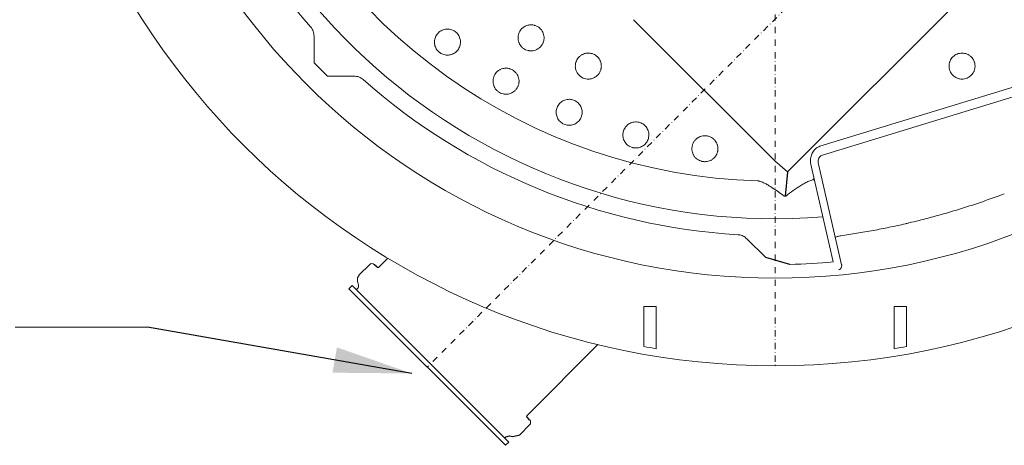
# Model space of a CAD drawing. Units: millimetres. Extents: x 27336 to 35554, y 28136 to 32555.
# Drawn here: x 29396 to 30183, y 28136 to 28477 of the extents above; entities that cross this region are included whole.
import ezdxf

# ---------------------------------------------------------------- set-up
doc = ezdxf.new("R2010")
doc.units = ezdxf.units.MM
doc.header["$LTSCALE"] = 10
doc.linetypes.add('SLD-Durchgehend', pattern=[0])
doc.linetypes.add('STRICHPUNKT', pattern=[1, 0.5, -0.25, 0, -0.25])
doc.layers.add('Bemaßung', color=5, linetype='Continuous', lineweight=15)
doc.styles.get("Standard").update_dxf_attribs({"font": 'romans.shx', "width": 0.8})
doc.dimstyles.new('ISO-25', dxfattribs={"dimtxt": 2.5, "dimasz": 2.5, "dimexe": 1.25, "dimexo": 0.625, "dimtad": 1, "dimtxsty": 'Standard', "dimcen": 2.5, "dimadec": 0, "dimazin": 0, "dimtfac": 1, "dimtmove": 0, "dimatfit": 3, "dimfxl": 1, "dimarcsym": 0})

# ---------------------------------------------------------------- blocks, each defined once
blk = doc.blocks.new('881505 - ds')
at = {"color": 1, "linetype": 'STRICHPUNKT', "lineweight": 9}
for p, q in [((0, 600), (0, -600)), ((322.53, 0), (-278.01, -601.02))]:
    blk.add_line(p, q, dxfattribs=at)
for p, q in [((342.52, -112.14), (9.86, -445.07)), ((9.94, -445.3), (7.87, -464.56)), ((-318.14, -521.29), (-320.19, -519.24)), ((11.73, -518.94), (-7.52, -513.58)), ((-215.43, -663.6), (-340.59, -538.44)), ((-212.94, -661), (-338.05, -535.9)), ((-196.24, -643.2), (-198.29, -641.15)), ((-215.43, -663.6), (-212.94, -661))]:
    blk.add_line(p, q)
at = {"color": 7, "linetype": 'SLD-Durchgehend', "lineweight": 15}
for p, q in [((-113.12, -323.37), (-0.41, -436.07)), ((-368.47, -357.84), (-368.47, -336.49)), ((-368.47, -357.84), (-357.84, -368.47)), ((-357.84, -368.47), (-336.49, -368.47)), ((35.7, -424.59), (207.83, -371.96)), ((37.69, -431.64), (210.13, -378.92)), ((9.86, -445.07), (-0.41, -436.07)), ((46.39, -516.99), (28.64, -440.09)), ((53.08, -519.28), (34.48, -438.74)), ((31.25, -451.42), (29.98, -451.51)), ((-7.52, -513.58), (-22.61, -498.49)), ((-332.11, -527.06), (-324.29, -519.24)), ((-316.73, -521.29), (-309.47, -514.03)), ((-332.97, -535.27), (-333.64, -532.76)), ((-340.59, -538.44), (-338.05, -535.9)), ((-334.69, -539.25), (-333.8, -538.36)), ((-105, -552.65), (-95, -552.65)), ((-105, -584.65), (-105, -552.65)), ((-95, -552.65), (-95, -586.35)), ((95, -586.35), (95, -552.65)), ((95, -552.65), (105, -552.65)), ((105, -552.65), (105, -584.65)), ((-141.6, -583.05), (-198.29, -639.73)), ((-196.24, -647.3), (-204.05, -655.12))]:
    blk.add_line(p, q, dxfattribs=at)
at = {"color": 8, "linetype": 'SLD-Durchgehend', "lineweight": 15}
blk.add_line((29.98, -451.51), (31.03, -450.44), dxfattribs=at)
blk.add_lwpolyline([(-216.4, -657.55), (-215.35, -656.8), (-212.27, -655.97), (-209.75, -656.65), (-204.08, -655.1)])
at = {"color": 7, "linetype": 'SLD-Durchgehend', "lineweight": 15}
for radius in [600, 530]:
    blk.add_circle((0, 0), radius, dxfattribs=at)
for centre, radius, start, end in [((0, 0), 496.18, 183.43455, 221.56545), ((0, 0), 482.5, 185.44572, 274.5269), ((0, 0), 452.5, 200.804, 268.27157), ((0, 0), 496.18, 228.43455, 266.56545), ((-322.24, -521.29), 2.9, 45, 135), ((0, 0), 519.07, 271.29476, 275.12776), ((-327.94, -531.23), 5.9, 135, 194.97461), ((-317.43, -520.59), 1, 225, 315), ((-336.06, -536.1), 3.2, 315, 14.97461), ((0, 0), 594, 259.81846, 260.79701), ((0, 0), 594, 279.20299, 280.18154), ((-197.58, -640.44), 1, 135, 225), ((-198.29, -645.25), 2.9, 315, 45)]:
    blk.add_arc(centre, radius, start, end, dxfattribs=at)
for points, knots in [([(-368.47, -336.49), (-368.51, -335.85), (-368.57, -334.53), (-369.12, -332.62), (-369.98, -330.79), (-370.81, -329.74), (-371.24, -329.2)], [0, 0, 0, 0, 0.243634, 0.495271, 0.743371, 1, 1, 1, 1]), ([(-188.98, -329.47), (-189.54, -329.06), (-190.13, -328.72), (-191.05, -328.3), (-191.37, -328.17), (-192.02, -327.95), (-192.35, -327.85), (-193.34, -327.61), (-194.02, -327.52), (-195.04, -327.49), (-195.38, -327.49), (-196.06, -327.53), (-196.4, -327.57), (-197.41, -327.73), (-198.06, -327.9), (-199.02, -328.26), (-199.34, -328.4), (-199.95, -328.7), (-200.25, -328.86), (-200.82, -329.21), (-201.1, -329.4), (-201.64, -329.82), (-201.91, -330.04), (-202.66, -330.73), (-203.1, -331.24), (-203.9, -332.34), (-204.25, -332.93), (-204.81, -334.17), (-205.03, -334.81), (-205.27, -335.8), (-205.33, -336.14), (-205.43, -336.81), (-205.46, -337.15), (-205.5, -338.16), (-205.46, -338.84), (-205.24, -340.2), (-205.07, -340.85), (-204.72, -341.81), (-204.58, -342.12), (-204.28, -342.74), (-204.12, -343.04), (-203.58, -343.91), (-203.17, -344.45), (-202.48, -345.2), (-202.23, -345.44), (-201.72, -345.9), (-201.45, -346.11), (-200.62, -346.71), (-200.02, -347.06), (-198.79, -347.63), (-198.14, -347.85), (-197.14, -348.08), (-196.81, -348.15), (-196.13, -348.24), (-195.79, -348.27), (-195.11, -348.29), (-194.78, -348.29), (-194.1, -348.24), (-193.75, -348.21), (-192.74, -348.04), (-192.08, -347.87), (-191.13, -347.51), (-190.82, -347.38), (-190.21, -347.08), (-189.9, -346.91), (-189.04, -346.38), (-188.5, -345.97), (-187.75, -345.27), (-187.51, -345.03), (-187.06, -344.52), (-186.85, -344.25), (-186.25, -343.43), (-185.91, -342.84), (-185.49, -341.91), (-185.36, -341.59), (-185.14, -340.95), (-185.04, -340.63), (-184.89, -339.97), (-184.82, -339.64), (-184.73, -338.96), (-184.7, -338.62), (-184.66, -337.6), (-184.7, -336.92), (-184.92, -335.58), (-185.09, -334.91), (-185.57, -333.64), (-185.86, -333.03), (-186.4, -332.15), (-186.59, -331.87), (-187.01, -331.33), (-187.23, -331.07), (-187.92, -330.32), (-188.42, -329.87), (-188.98, -329.47)], [0, 0, 0, 0, 0.03125, 0.03125, 0.046875, 0.046875, 0.0625, 0.0625, 0.09375, 0.09375, 0.109375, 0.109375, 0.125, 0.125, 0.15625, 0.15625, 0.171875, 0.171875, 0.1875, 0.1875, 0.203125, 0.203125, 0.21875, 0.21875, 0.25, 0.25, 0.28125, 0.28125, 0.3125, 0.3125, 0.328125, 0.328125, 0.34375, 0.34375, 0.375, 0.375, 0.40625, 0.40625, 0.421875, 0.421875, 0.4375, 0.4375, 0.46875, 0.46875, 0.484375, 0.484375, 0.5, 0.5, 0.53125, 0.53125, 0.5625, 0.5625, 0.578125, 0.578125, 0.59375, 0.59375, 0.609375, 0.609375, 0.625, 0.625, 0.65625, 0.65625, 0.671875, 0.671875, 0.6875, 0.6875, 0.71875, 0.71875, 0.734375, 0.734375, 0.75, 0.75, 0.78125, 0.78125, 0.796875, 0.796875, 0.8125, 0.8125, 0.828125, 0.828125, 0.84375, 0.84375, 0.875, 0.875, 0.90625, 0.90625, 0.9375, 0.9375, 0.953125, 0.953125, 0.96875, 0.96875, 1, 1, 1, 1]), ([(-268.19, -349.52), (-268.05, -349.62), (-266.98, -350.42), (-264.66, -351.48), (-261.14, -351.84), (-257.69, -351.01), (-254.7, -349.08), (-252.52, -346.26), (-251.39, -342.88), (-251.45, -339.3), (-252.69, -335.96), (-254.58, -333.69), (-256.52, -332.28), (-258.24, -331.46), (-260.65, -330.82), (-263.69, -330.83), (-267.03, -332.02), (-269.8, -334.25), (-271.68, -337.28), (-272.45, -340.78), (-272.01, -344.31), (-270.53, -347.39), (-268.93, -348.85), (-268.19, -349.52)], [0, 0, 0, 0, 0.008092, 0.06148, 0.114838, 0.16834, 0.222068, 0.275987, 0.329983, 0.383938, 0.437726, 0.491262, 0.517238, 0.547712, 0.578188, 0.631572, 0.685153, 0.738945, 0.792916, 0.846934, 0.90083, 0.954492, 1, 1, 1, 1]), ([(-144.36, -351.31), (-144.97, -350.99), (-145.59, -350.72), (-146.57, -350.42), (-146.9, -350.34), (-147.57, -350.2), (-147.91, -350.15), (-148.93, -350.05), (-149.61, -350.04), (-150.62, -350.14), (-150.96, -350.19), (-151.64, -350.32), (-151.97, -350.4), (-152.94, -350.69), (-153.57, -350.95), (-154.48, -351.43), (-154.77, -351.61), (-155.34, -351.98), (-155.61, -352.18), (-156.13, -352.61), (-156.39, -352.84), (-156.87, -353.31), (-157.1, -353.57), (-157.75, -354.36), (-158.13, -354.92), (-158.77, -356.11), (-159.04, -356.75), (-159.44, -358.04), (-159.58, -358.7), (-159.68, -359.72), (-159.7, -360.06), (-159.71, -360.74), (-159.69, -361.08), (-159.6, -362.09), (-159.47, -362.76), (-159.08, -364.08), (-158.82, -364.7), (-158.35, -365.6), (-158.18, -365.9), (-157.8, -366.47), (-157.6, -366.75), (-156.95, -367.54), (-156.47, -368.02), (-155.69, -368.67), (-155.41, -368.88), (-154.85, -369.27), (-154.55, -369.44), (-153.65, -369.93), (-153.01, -370.2), (-151.71, -370.6), (-151.05, -370.73), (-150.02, -370.84), (-149.68, -370.86), (-149, -370.86), (-148.66, -370.84), (-147.98, -370.78), (-147.65, -370.73), (-146.98, -370.6), (-146.65, -370.52), (-145.66, -370.22), (-145.04, -369.96), (-144.14, -369.49), (-143.85, -369.31), (-143.28, -368.94), (-143, -368.73), (-142.21, -368.09), (-141.73, -367.61), (-141.08, -366.83), (-140.87, -366.55), (-140.49, -365.98), (-140.32, -365.69), (-139.84, -364.8), (-139.57, -364.18), (-139.27, -363.2), (-139.19, -362.86), (-139.05, -362.2), (-139, -361.87), (-138.93, -361.19), (-138.91, -360.85), (-138.91, -360.17), (-138.92, -359.83), (-139.02, -358.81), (-139.15, -358.15), (-139.53, -356.85), (-139.8, -356.21), (-140.43, -355), (-140.8, -354.44), (-141.45, -353.64), (-141.68, -353.39), (-142.16, -352.9), (-142.41, -352.67), (-143.19, -352.02), (-143.76, -351.64), (-144.36, -351.31)], [0, 0, 0, 0, 0.03125, 0.03125, 0.046875, 0.046875, 0.0625, 0.0625, 0.09375, 0.09375, 0.109375, 0.109375, 0.125, 0.125, 0.15625, 0.15625, 0.171875, 0.171875, 0.1875, 0.1875, 0.203125, 0.203125, 0.21875, 0.21875, 0.25, 0.25, 0.28125, 0.28125, 0.3125, 0.3125, 0.328125, 0.328125, 0.34375, 0.34375, 0.375, 0.375, 0.40625, 0.40625, 0.421875, 0.421875, 0.4375, 0.4375, 0.46875, 0.46875, 0.484375, 0.484375, 0.5, 0.5, 0.53125, 0.53125, 0.5625, 0.5625, 0.578125, 0.578125, 0.59375, 0.59375, 0.609375, 0.609375, 0.625, 0.625, 0.65625, 0.65625, 0.671875, 0.671875, 0.6875, 0.6875, 0.71875, 0.71875, 0.734375, 0.734375, 0.75, 0.75, 0.78125, 0.78125, 0.796875, 0.796875, 0.8125, 0.8125, 0.828125, 0.828125, 0.84375, 0.84375, 0.875, 0.875, 0.90625, 0.90625, 0.9375, 0.9375, 0.953125, 0.953125, 0.96875, 0.96875, 1, 1, 1, 1]), ([(153.29, -370.07), (153.6, -369.93), (153.92, -369.79), (154.52, -369.46), (154.81, -369.29), (155.66, -368.72), (156.18, -368.29), (157.15, -367.32), (157.58, -366.79), (158.15, -365.94), (158.32, -365.65), (158.64, -365.05), (158.79, -364.74), (159.18, -363.79), (159.37, -363.14), (159.57, -362.14), (159.62, -361.8), (159.69, -361.12), (159.71, -360.78), (159.7, -359.77), (159.64, -359.1), (159.44, -358.09), (159.35, -357.76), (159.16, -357.11), (159.04, -356.79), (158.78, -356.17), (158.64, -355.86), (158.32, -355.26), (158.14, -354.97), (157.57, -354.11), (157.14, -353.59), (156.43, -352.87), (156.17, -352.64), (155.64, -352.21), (155.37, -352.01), (154.52, -351.44), (153.93, -351.12), (152.98, -350.73), (152.66, -350.61), (152.01, -350.41), (151.68, -350.33), (150.68, -350.13), (150, -350.06), (148.63, -350.06), (147.95, -350.13), (146.95, -350.33), (146.62, -350.41), (145.97, -350.61), (145.64, -350.72), (144.69, -351.12), (144.08, -351.45), (142.95, -352.2), (142.43, -352.63), (141.47, -353.59), (141.03, -354.13), (140.28, -355.26), (139.96, -355.85), (139.57, -356.8), (139.45, -357.13), (139.26, -357.78), (139.17, -358.11), (139.04, -358.77), (138.99, -359.1), (138.93, -359.78), (138.91, -360.12), (138.91, -361.15), (138.98, -361.82), (139.18, -362.82), (139.26, -363.15), (139.46, -363.8), (139.57, -364.12), (139.96, -365.06), (140.28, -365.66), (140.84, -366.51), (141.05, -366.78), (141.48, -367.31), (141.71, -367.56), (142.43, -368.28), (142.95, -368.71), (143.8, -369.29), (144.1, -369.46), (144.69, -369.78), (145, -369.93), (145.63, -370.19), (145.94, -370.3), (146.6, -370.5), (146.93, -370.59), (147.94, -370.79), (148.61, -370.86), (149.97, -370.86), (150.66, -370.79), (152, -370.53), (152.65, -370.33), (153.29, -370.07)], [0, 0, 0, 0, 0.015625, 0.015625, 0.03125, 0.03125, 0.0625, 0.0625, 0.09375, 0.09375, 0.109375, 0.109375, 0.125, 0.125, 0.15625, 0.15625, 0.171875, 0.171875, 0.1875, 0.1875, 0.21875, 0.21875, 0.234375, 0.234375, 0.25, 0.25, 0.265625, 0.265625, 0.28125, 0.28125, 0.3125, 0.3125, 0.328125, 0.328125, 0.34375, 0.34375, 0.375, 0.375, 0.390625, 0.390625, 0.40625, 0.40625, 0.4375, 0.4375, 0.46875, 0.46875, 0.484375, 0.484375, 0.5, 0.5, 0.53125, 0.53125, 0.5625, 0.5625, 0.59375, 0.59375, 0.625, 0.625, 0.640625, 0.640625, 0.65625, 0.65625, 0.671875, 0.671875, 0.6875, 0.6875, 0.71875, 0.71875, 0.734375, 0.734375, 0.75, 0.75, 0.78125, 0.78125, 0.796875, 0.796875, 0.8125, 0.8125, 0.84375, 0.84375, 0.859375, 0.859375, 0.875, 0.875, 0.890625, 0.890625, 0.90625, 0.90625, 0.9375, 0.9375, 0.96875, 0.96875, 1, 1, 1, 1]), ([(-329.2, -371.24), (-329.72, -370.83), (-330.76, -369.99), (-332.57, -369.14), (-334.5, -368.58), (-335.82, -368.51), (-336.49, -368.47)], [0, 0, 0, 0, 0.247796, 0.504092, 0.748026, 1, 1, 1, 1]), ([(-208.98, -364.11), (-209.54, -363.7), (-210.13, -363.36), (-211.05, -362.94), (-211.37, -362.81), (-212.02, -362.59), (-212.35, -362.49), (-213.34, -362.25), (-214.02, -362.16), (-215.04, -362.13), (-215.38, -362.13), (-216.06, -362.17), (-216.4, -362.21), (-217.41, -362.37), (-218.06, -362.54), (-219.02, -362.9), (-219.34, -363.04), (-219.95, -363.34), (-220.25, -363.5), (-220.82, -363.85), (-221.1, -364.05), (-221.64, -364.46), (-221.91, -364.68), (-222.66, -365.38), (-223.1, -365.88), (-223.9, -366.98), (-224.25, -367.58), (-224.81, -368.81), (-225.03, -369.45), (-225.27, -370.44), (-225.33, -370.78), (-225.43, -371.45), (-225.46, -371.79), (-225.49, -372.81), (-225.46, -373.48), (-225.24, -374.84), (-225.07, -375.49), (-224.72, -376.45), (-224.58, -376.76), (-224.28, -377.38), (-224.12, -377.68), (-223.58, -378.55), (-223.17, -379.09), (-222.48, -379.84), (-222.23, -380.08), (-221.72, -380.54), (-221.45, -380.75), (-220.62, -381.35), (-220.02, -381.7), (-218.79, -382.27), (-218.14, -382.49), (-217.15, -382.72), (-216.81, -382.79), (-216.13, -382.88), (-215.79, -382.91), (-215.11, -382.93), (-214.78, -382.93), (-214.1, -382.88), (-213.75, -382.85), (-212.74, -382.68), (-212.09, -382.51), (-211.13, -382.15), (-210.82, -382.02), (-210.21, -381.72), (-209.91, -381.55), (-209.04, -381.02), (-208.5, -380.61), (-207.75, -379.91), (-207.51, -379.67), (-207.06, -379.16), (-206.85, -378.89), (-206.26, -378.07), (-205.91, -377.48), (-205.49, -376.55), (-205.36, -376.23), (-205.14, -375.59), (-205.04, -375.27), (-204.89, -374.61), (-204.82, -374.28), (-204.73, -373.6), (-204.7, -373.26), (-204.66, -372.24), (-204.71, -371.56), (-204.92, -370.22), (-205.09, -369.55), (-205.57, -368.28), (-205.86, -367.67), (-206.4, -366.8), (-206.59, -366.51), (-207.01, -365.97), (-207.23, -365.71), (-207.92, -364.96), (-208.42, -364.51), (-208.98, -364.11)], [0, 0, 0, 0, 0.03125, 0.03125, 0.046875, 0.046875, 0.0625, 0.0625, 0.09375, 0.09375, 0.109375, 0.109375, 0.125, 0.125, 0.15625, 0.15625, 0.171875, 0.171875, 0.1875, 0.1875, 0.203125, 0.203125, 0.21875, 0.21875, 0.25, 0.25, 0.28125, 0.28125, 0.3125, 0.3125, 0.328125, 0.328125, 0.34375, 0.34375, 0.375, 0.375, 0.40625, 0.40625, 0.421875, 0.421875, 0.4375, 0.4375, 0.46875, 0.46875, 0.484375, 0.484375, 0.5, 0.5, 0.53125, 0.53125, 0.5625, 0.5625, 0.578125, 0.578125, 0.59375, 0.59375, 0.609375, 0.609375, 0.625, 0.625, 0.65625, 0.65625, 0.671875, 0.671875, 0.6875, 0.6875, 0.71875, 0.71875, 0.734375, 0.734375, 0.75, 0.75, 0.78125, 0.78125, 0.796875, 0.796875, 0.8125, 0.8125, 0.828125, 0.828125, 0.84375, 0.84375, 0.875, 0.875, 0.90625, 0.90625, 0.9375, 0.9375, 0.953125, 0.953125, 0.96875, 0.96875, 1, 1, 1, 1]), ([(-159.67, -388.27), (-160.7, -387.83), (-162.81, -386.93), (-166.36, -386.97), (-169.72, -388.13), (-172.52, -390.36), (-174.41, -393.38), (-175.2, -396.85), (-174.79, -400.38), (-173.24, -403.58), (-171.03, -405.76), (-168.35, -407.26), (-165.33, -407.99), (-161.79, -407.63), (-158.55, -406.11), (-156.01, -403.6), (-154.45, -400.4), (-154.03, -396.86), (-154.82, -393.41), (-156.68, -390.3), (-158.66, -388.96), (-159.67, -388.27)], [0, 0, 0, 0, 0.051193, 0.10485, 0.158759, 0.21277, 0.266763, 0.320603, 0.37422, 0.42768, 0.481507, 0.514439, 0.56798, 0.621688, 0.675636, 0.729644, 0.783631, 0.837422, 0.890984, 0.944384, 1, 1, 1, 1]), ([(-114.02, -425.54), (-113.85, -425.59), (-112.56, -425.91), (-110.01, -426.01), (-106.62, -424.99), (-103.75, -422.9), (-101.73, -419.98), (-100.79, -416.54), (-101.04, -412.98), (-102.46, -409.7), (-104.89, -407.09), (-107.51, -405.71), (-109.84, -405.16), (-111.74, -405.05), (-114.21, -405.38), (-117.01, -406.56), (-119.65, -408.93), (-121.35, -412.06), (-121.93, -415.58), (-121.3, -419.1), (-119.54, -422.19), (-117, -424.47), (-114.96, -425.21), (-114.02, -425.54)], [0, 0, 0, 0, 0.008092, 0.06148, 0.114838, 0.16834, 0.222068, 0.275987, 0.329983, 0.383938, 0.437725, 0.491262, 0.517238, 0.547712, 0.578187, 0.631572, 0.685153, 0.738945, 0.792915, 0.846933, 0.90083, 0.954492, 1, 1, 1, 1]), ([(-57.5, -436.79), (-57.16, -436.83), (-56.82, -436.86), (-56.14, -436.88), (-55.8, -436.88), (-54.78, -436.81), (-54.11, -436.7), (-52.78, -436.34), (-52.15, -436.1), (-51.23, -435.65), (-50.94, -435.48), (-50.36, -435.12), (-50.07, -434.92), (-49.26, -434.3), (-48.77, -433.84), (-48.1, -433.07), (-47.89, -432.8), (-47.49, -432.24), (-47.31, -431.96), (-46.8, -431.08), (-46.52, -430.46), (-46.19, -429.49), (-46.1, -429.16), (-45.94, -428.5), (-45.88, -428.17), (-45.79, -427.5), (-45.77, -427.16), (-45.74, -426.48), (-45.75, -426.14), (-45.82, -425.12), (-45.93, -424.45), (-46.19, -423.47), (-46.29, -423.14), (-46.53, -422.5), (-46.67, -422.19), (-47.12, -421.28), (-47.48, -420.7), (-48.1, -419.89), (-48.32, -419.63), (-48.79, -419.13), (-49.03, -418.89), (-49.8, -418.22), (-50.35, -417.82), (-51.54, -417.13), (-52.16, -416.85), (-53.12, -416.53), (-53.45, -416.43), (-54.11, -416.28), (-54.45, -416.22), (-55.47, -416.08), (-56.17, -416.06), (-57.52, -416.15), (-58.19, -416.26), (-59.5, -416.61), (-60.15, -416.86), (-61.36, -417.46), (-61.94, -417.82), (-62.75, -418.44), (-63.01, -418.66), (-63.51, -419.13), (-63.75, -419.37), (-64.19, -419.88), (-64.4, -420.15), (-64.8, -420.7), (-64.98, -420.99), (-65.5, -421.88), (-65.77, -422.49), (-66.1, -423.45), (-66.19, -423.78), (-66.35, -424.45), (-66.41, -424.78), (-66.54, -425.79), (-66.57, -426.47), (-66.5, -427.49), (-66.46, -427.83), (-66.35, -428.5), (-66.28, -428.83), (-66.02, -429.81), (-65.78, -430.45), (-65.33, -431.37), (-65.16, -431.67), (-64.8, -432.25), (-64.61, -432.53), (-64.2, -433.06), (-63.98, -433.32), (-63.52, -433.82), (-63.27, -434.06), (-62.5, -434.74), (-61.95, -435.13), (-60.77, -435.81), (-60.14, -436.1), (-58.85, -436.54), (-58.19, -436.7), (-57.5, -436.79)], [0, 0, 0, 0, 0.015625, 0.015625, 0.03125, 0.03125, 0.0625, 0.0625, 0.09375, 0.09375, 0.109375, 0.109375, 0.125, 0.125, 0.15625, 0.15625, 0.171875, 0.171875, 0.1875, 0.1875, 0.21875, 0.21875, 0.234375, 0.234375, 0.25, 0.25, 0.265625, 0.265625, 0.28125, 0.28125, 0.3125, 0.3125, 0.328125, 0.328125, 0.34375, 0.34375, 0.375, 0.375, 0.390625, 0.390625, 0.40625, 0.40625, 0.4375, 0.4375, 0.46875, 0.46875, 0.484375, 0.484375, 0.5, 0.5, 0.53125, 0.53125, 0.5625, 0.5625, 0.59375, 0.59375, 0.625, 0.625, 0.640625, 0.640625, 0.65625, 0.65625, 0.671875, 0.671875, 0.6875, 0.6875, 0.71875, 0.71875, 0.734375, 0.734375, 0.75, 0.75, 0.78125, 0.78125, 0.796875, 0.796875, 0.8125, 0.8125, 0.84375, 0.84375, 0.859375, 0.859375, 0.875, 0.875, 0.890625, 0.890625, 0.90625, 0.90625, 0.9375, 0.9375, 0.96875, 0.96875, 1, 1, 1, 1]), ([(35.7, -424.59), (34.68, -425.02), (32.66, -425.88), (30.34, -428.43), (28.73, -431.72), (27.97, -435.77), (28.41, -438.61), (28.64, -440.09)], [0, 0, 0, 0, 0.175696, 0.350845, 0.539335, 0.760975, 1, 1, 1, 1]), ([(37.69, -431.64), (37.23, -431.84), (36.32, -432.23), (35.27, -433.38), (34.54, -434.87), (34.18, -436.73), (34.38, -438.05), (34.48, -438.74)], [0, 0, 0, 0, 0.173468, 0.346344, 0.533553, 0.756144, 1, 1, 1, 1]), ([(-13.65, -452.29), (-13.39, -452.3), (-13.14, -452.34), (-12.64, -452.43), (-12.39, -452.49), (-11.67, -452.7), (-11.19, -452.87), (-10.25, -453.24), (-9.79, -453.45), (-8.87, -453.89), (-8.42, -454.12), (-7.08, -454.82), (-6.21, -455.32), (-4.47, -456.35), (-3.62, -456.88), (-1.07, -458.51), (0.6, -459.64), (3.92, -461.94), (5.56, -463.12), (7.19, -464.32)], [0, 0, 0, 0, 0.03125, 0.03125, 0.0625, 0.0625, 0.125, 0.125, 0.1875, 0.1875, 0.25, 0.25, 0.375, 0.375, 0.5, 0.5, 0.75, 0.75, 1, 1, 1, 1]), ([(8.55, -464.31), (10.51, -462.85), (14.45, -459.94), (19.49, -456.52), (23.63, -454.01), (26.24, -452.67), (28.36, -451.79), (29.44, -451.6), (29.98, -451.51)], [0, 0, 0, 0, 0.291987, 0.584341, 0.727032, 0.87031, 0.934534, 1, 1, 1, 1]), ([(183.07, -462.51), (181.7, -463.04), (176.16, -465.16), (166.35, -468.61), (153.64, -472.85), (140.83, -476.81), (127.93, -480.49), (116.61, -483.5), (109.56, -485.17), (106.86, -485.81)], [0, 0, 0, 0, 0.05515, 0.223176, 0.391231, 0.559313, 0.727419, 0.895546, 1, 1, 1, 1]), ([(7.19, -464.32), (7.29, -464.39), (7.39, -464.45), (7.62, -464.54), (7.74, -464.56), (7.99, -464.56), (8.11, -464.53), (8.34, -464.44), (8.45, -464.38), (8.55, -464.31)], [0, 0, 0, 0, 0.25, 0.25, 0.5, 0.5, 0.75, 0.75, 1, 1, 1, 1]), ([(106.87, -485.84), (105.92, -486.07), (100.7, -487.33), (91.16, -489.36), (78.23, -491.91), (65.29, -494.17), (56.64, -495.45), (52.33, -496.09)], [0, 0, 0, 0, 0.052804, 0.289726, 0.526912, 0.764245, 1, 1, 1, 1]), ([(-22.61, -498.49), (-23.57, -497.7), (-25.49, -496.12), (-28.13, -495.41), (-29.54, -495.3), (-29.73, -495.29)], [0, 0, 0, 0, 0.465276, 0.930599, 1, 1, 1, 1]), ([(52.34, -496.1), (51.97, -496.16), (51.16, -496.28), (50.01, -496.59), (48.99, -496.96), (48.32, -497.29), (48.11, -497.44), (48.05, -497.48)], [0, 0, 0, 0, 0.198876, 0.439333, 0.675573, 0.899121, 1, 1, 1, 1]), ([(50.55, -523.23), (50.85, -523.17), (51.47, -523.05), (52.24, -522.49), (52.83, -521.71), (53.17, -520.72), (53.2, -519.87), (53.1, -519.39), (53.08, -519.28)], [0, 0, 0, 0, 0.175214, 0.350288, 0.529522, 0.722681, 0.933476, 1, 1, 1, 1])]:
    blk.add_open_spline(points, degree=3, knots=knots, dxfattribs=at)

msp = doc.modelspace()

# ---------------------------------------------------------------- linework, layer by layer
at = {"layer": 'Bemaßung'}
msp.add_line((29392.67, 28230.74), (29498.42, 28230.74), dxfattribs=at)

# ---------------------------------------------------------------- block references
msp.add_blockref('881505 - ds', (30000, 28800))

# ---------------------------------------------------------------- leaders
msp.add_leader([(29709.61, 28193.82), (29498.42, 28230.74)], dimstyle='ISO-25', override={"dimscale": 25, "dimexe": 0.5, "dimexo": 0.5, "dimdec": 0, "dimtdec": 0}, dxfattribs=at)

doc.saveas('drawing.dxf')
